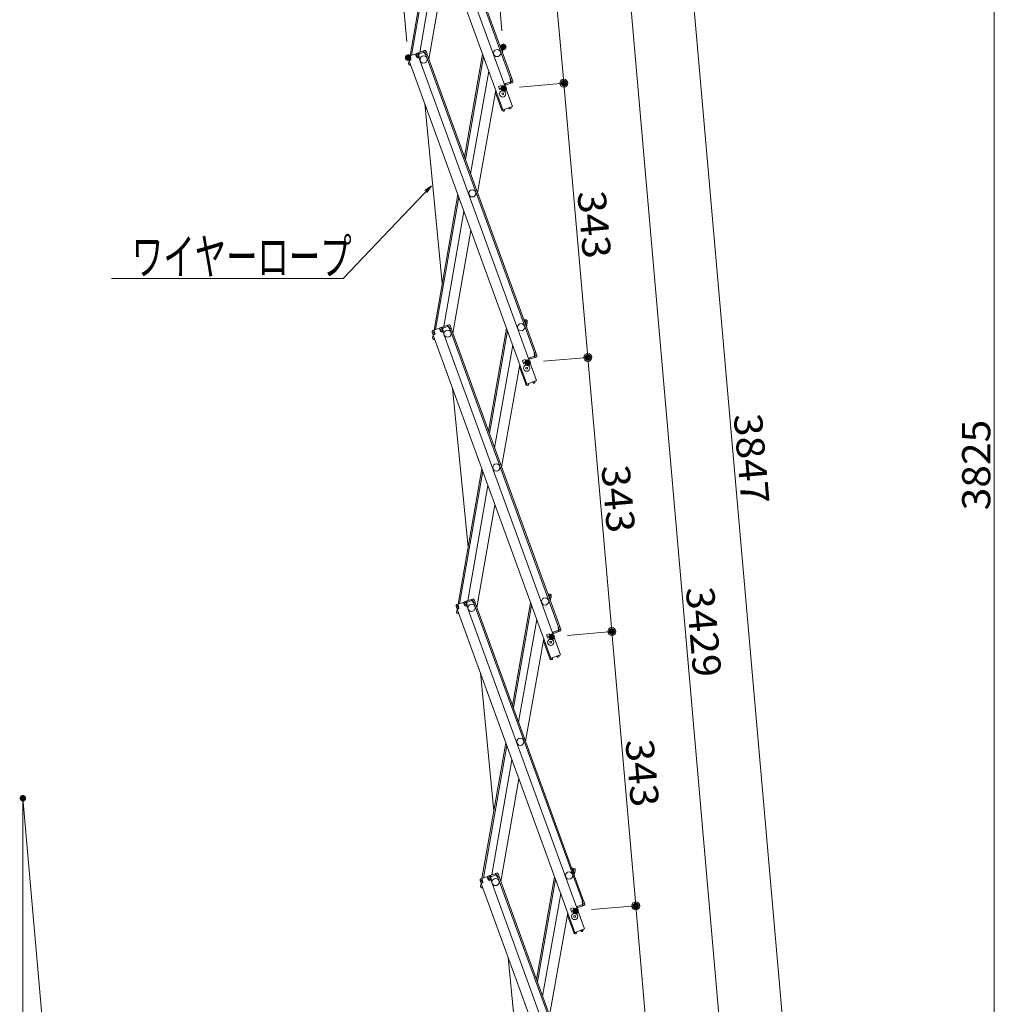
# Model space of a CAD drawing. Units: millimetres. Extents: x -2000 to 2000, y -1385 to 1385.
# Drawn here: x -404 to 203, y -454 to 159 of the extents above; entities that cross this region are included whole.
import ezdxf

# ---------------------------------------------------------------- set-up
doc = ezdxf.new("R2010")
doc.units = ezdxf.units.MM
doc.header["$LTSCALE"] = 10
doc.layers.add('sunpou', color=7, linetype='Continuous')
doc.styles.add('ＭＳ ゴシック', font='txt', dxfattribs={"height": 1})

# ---------------------------------------------------------------- blocks, each defined once
blk = doc.blocks.new('_ORIGIN_0-2_')
at = {"layer": 'sunpou', "color": 1, "linetype": 'Continuous', "lineweight": 5}
blk.add_line((0, 0), (-1, 0), dxfattribs=at)
blk.add_circle((0, 0), 0.5, dxfattribs=at)
blk = doc.blocks.new('_OPEN_0-2_')
at = {"layer": 'sunpou', "color": 4, "linetype": 'Continuous', "lineweight": 5}
for p, q in [((-1, 0.17), (0, 0)), ((0, 0), (-1, -0.17)), ((0, 0), (-1, 0))]:
    blk.add_line(p, q, dxfattribs=at)

msp = doc.modelspace()

# ---------------------------------------------------------------- linework, layer by layer
at = {"color": 4, "linetype": 'Continuous', "lineweight": 5}
for p, q in [((-165.83, 308.17), (-98.25, 122.48)), ((-165.08, 308.44), (-97.5, 122.76)), ((-176.26, 304.37), (-102.98, 103.04)), ((-170.3, 306.54), (-97.02, 105.21)), ((-160.82, 136.68), (-145.94, 221.06)), ((-159.95, 137), (-145.39, 219.55)), ((-154.79, 138.87), (-142.14, 210.63)), ((-149.08, 134.73), (-137.8, 198.69)), ((-104.95, 143.23), (-103.38, 142.96)), ((-104.17, 142.08), (-103.99, 143.07)), ((-104.17, 142.08), (-104.09, 140.87)), ((-103.52, 142.17), (-104.13, 142.28)), ((-103.52, 142.17), (-103.81, 140.5)), ((-102.85, 141.34), (-103.31, 138.73)), ((-102.73, 142.03), (-103.02, 140.36)), ((-102.85, 141.34), (-103.02, 140.36)), ((-102.85, 141.34), (-103.02, 140.36)), ((-161.99, 135.4), (-161.41, 133.81)), ((-157.04, 138.05), (-161.51, 136.43)), ((-161.23, 135.68), (-160.65, 135.89)), ((-161.23, 135.68), (-160.65, 134.08)), ((-161.07, 135.23), (-160.98, 135.77)), ((-160.58, 135.7), (-160.92, 136.64)), ((-160.58, 135.7), (-160.38, 133.91)), ((-157.29, 136.9), (-157.63, 137.84)), ((-156.77, 137.3), (-157.36, 137.09)), ((-157.29, 136.9), (-156.29, 135.4)), ((-156.77, 137.3), (-156.19, 135.7)), ((-151.83, 139.95), (-156.29, 138.33)), ((-155.16, 135.81), (-156.29, 135.4)), ((-156.19, 135.7), (-155.44, 135.98)), ((-151.56, 139.2), (-156.02, 137.58)), ((-156.02, 137.58), (-155.44, 135.98)), ((-156.02, 137.58), (-155.44, 135.98)), ((-155.78, 136.92), (-155.44, 135.98)), ((-155.43, 137.79), (-155.71, 138.54)), ((-155.2, 137.88), (-155.47, 138.63)), ((-155.36, 137.6), (-155.43, 137.79)), ((-155.36, 137.6), (-155.16, 135.81)), ((-155.16, 135.81), (-155.35, 135.74)), ((-155.35, 135.74), (-82.07, -65.59)), ((-152.38, 138.9), (-152.65, 139.65)), ((-152.14, 138.99), (-152.42, 139.74)), ((-152.07, 138.8), (-152.14, 138.99)), ((-152.07, 138.8), (-151.08, 137.3)), ((-151.56, 139.2), (-150.97, 137.6)), ((-151.08, 137.3), (-150.14, 137.64)), ((-150.97, 137.6), (-150.22, 137.88)), ((-150.89, 137.37), (-83.31, -48.32)), ((-150.8, 139.47), (-150.22, 137.88)), ((-150.14, 137.64), (-82.55, -48.04)), ((-115.58, 137.66), (-126.86, 73.69)), ((-126.32, 72.19), (-115.04, 136.15)), ((-103.86, 140.25), (-103.07, 140.11)), ((-103.81, 140.5), (-103.02, 140.36)), ((-161.75, 134.75), (-161.41, 133.81)), ((-161.67, 131.82), (-161.38, 133.49)), ((-161.55, 132.51), (-161.38, 133.49)), ((-160.65, 134.08), (-161.41, 133.81)), ((-161.38, 133.49), (-161.32, 133.84)), ((-161.29, 133.48), (-161.38, 133.49)), ((-160.38, 133.91), (-161.32, 133.57)), ((-161.32, 133.57), (-88.04, -67.76)), ((-161.02, 130.89), (-160.3, 130.77)), ((-160.89, 131.68), (-160.8, 132.15)), ((-160.89, 131.68), (-160.61, 131.63)), ((-160.37, 130.98), (-160.41, 130.79)), ((-111.79, 127.23), (-123.07, 63.26)), ((-98.44, 122.42), (-97.5, 122.76)), ((-104.09, 118.28), (-105.73, 117.68)), ((-105.73, 117.68), (-104.95, 115.52)), ((-103.58, 116.87), (-105.22, 116.28)), ((-104.09, 118.28), (-103.3, 116.12)), ((-101.64, 119.39), (-102.11, 119.22)), ((-101.77, 118.28), (-97.02, 105.21)), ((-101.64, 119.39), (-101.3, 118.45)), ((-97.58, 120.65), (-101.58, 119.2)), ((-98.24, 120.41), (-101.58, 119.2)), ((-97.31, 119.9), (-101.3, 118.45)), ((-98.24, 120.63), (-98.44, 122.42)), ((-98.4, 120.35), (-98.13, 119.6)), ((-98.24, 120.63), (-98.17, 120.44)), ((-98.17, 120.44), (-97.9, 119.69)), ((-98.16, 122.25), (-97.41, 122.52)), ((-97.58, 120.65), (-98.16, 122.25)), ((-97.41, 122.52), (-97.07, 121.58)), ((-96.83, 120.93), (-97.41, 122.52)), ((-107.44, 115.29), (-118.72, 51.33)), ((-103.69, 102.94), (-107.61, 113.7)), ((-140.73, -4.92), (-151.67, 107.06)), ((-97.02, 105.21), (-102.98, 103.04)), ((-99.18, 104.14), (-98.5, 104.62)), ((-98.5, 104.62), (-98.52, 104.67)), ((-97.75, 104.89), (-97.77, 104.94)), ((-103.69, 102.94), (-103.04, 103.18)), ((-103.63, 102.76), (-103.69, 102.94)), ((-102.87, 103.03), (-102.89, 103.08)), ((-102.05, 103.1), (-102.87, 103.03)), ((-102.23, 102.28), (-102.8, 102.23)), ((-102.23, 102.28), (-102, 102.55)), ((-102.05, 103.1), (-102, 102.55)), ((-99.18, 104.14), (-98.87, 103.69)), ((-98.87, 103.69), (-98.52, 103.63)), ((-98.52, 103.63), (-98.05, 103.96)), ((-145.87, -34.12), (-131, 50.26)), ((-145, -33.8), (-130.45, 48.75)), ((-139.85, -31.93), (-127.2, 39.83)), ((-134.13, -36.07), (-122.86, 27.89)), ((-90.01, -27.57), (-88.44, -27.84)), ((-89.22, -28.72), (-89.05, -27.73)), ((-89.22, -28.72), (-89.15, -29.93)), ((-88.57, -28.63), (-89.19, -28.52)), ((-88.92, -30.55), (-88.13, -30.69)), ((-88.57, -28.63), (-88.87, -30.3)), ((-88.87, -30.3), (-88.08, -30.44)), ((-87.91, -29.46), (-88.37, -32.07)), ((-87.79, -28.77), (-88.08, -30.44)), ((-87.91, -29.46), (-88.08, -30.44)), ((-87.91, -29.46), (-88.08, -30.44)), ((-147.04, -35.4), (-146.46, -36.99)), ((-146.8, -36.05), (-146.46, -36.99)), ((-142.1, -32.75), (-146.57, -34.37)), ((-145.71, -36.72), (-146.46, -36.99)), ((-146.29, -35.12), (-145.7, -34.91)), ((-146.29, -35.12), (-145.71, -36.72)), ((-146.13, -35.57), (-146.03, -35.03)), ((-145.64, -35.1), (-145.98, -34.16)), ((-145.64, -35.1), (-145.44, -36.89)), ((-142.35, -33.9), (-142.69, -32.96)), ((-141.83, -33.5), (-142.42, -33.71)), ((-142.35, -33.9), (-141.35, -35.4)), ((-141.83, -33.5), (-141.25, -35.09)), ((-136.89, -30.85), (-141.35, -32.47)), ((-140.22, -34.99), (-141.35, -35.4)), ((-141.25, -35.09), (-140.5, -34.82)), ((-136.61, -31.6), (-141.08, -33.22)), ((-141.08, -33.22), (-140.5, -34.82)), ((-141.08, -33.22), (-140.5, -34.82)), ((-140.84, -33.88), (-140.5, -34.82)), ((-140.49, -33.01), (-140.76, -32.26)), ((-140.25, -32.92), (-140.53, -32.17)), ((-140.42, -33.2), (-140.49, -33.01)), ((-140.42, -33.2), (-140.22, -34.99)), ((-140.22, -34.99), (-140.41, -35.06)), ((-140.41, -35.06), (-67.13, -236.38)), ((-137.44, -31.9), (-137.71, -31.15)), ((-137.2, -31.81), (-137.47, -31.06)), ((-137.13, -32), (-137.2, -31.81)), ((-137.13, -32), (-136.13, -33.5)), ((-136.61, -31.6), (-136.03, -33.2)), ((-136.13, -33.5), (-135.19, -33.16)), ((-136.03, -33.2), (-135.28, -32.92)), ((-135.95, -33.43), (-68.36, -219.11)), ((-135.86, -31.33), (-135.28, -32.92)), ((-135.19, -33.16), (-67.61, -218.84)), ((-100.64, -33.14), (-111.92, -97.1)), ((-111.37, -98.61), (-100.09, -34.64)), ((-146.73, -38.98), (-146.43, -37.3)), ((-146.61, -38.29), (-146.43, -37.3)), ((-146.43, -37.3), (-146.37, -36.96)), ((-146.34, -37.32), (-146.43, -37.3)), ((-145.44, -36.89), (-146.38, -37.23)), ((-146.38, -37.23), (-73.1, -238.56)), ((-146.08, -39.91), (-145.36, -40.03)), ((-145.94, -39.12), (-145.86, -38.65)), ((-145.94, -39.12), (-145.67, -39.17)), ((-145.43, -39.82), (-145.47, -40.01)), ((-96.84, -43.57), (-108.12, -107.54)), ((-83.49, -48.38), (-82.55, -48.04)), ((-83.29, -50.17), (-83.49, -48.38)), ((-83.22, -48.55), (-82.47, -48.28)), ((-82.64, -50.15), (-83.22, -48.55)), ((-82.47, -48.28), (-82.13, -49.22)), ((-81.89, -49.87), (-82.47, -48.28)), ((-89.15, -52.52), (-90.79, -53.11)), ((-90.79, -53.11), (-90, -55.28)), ((-88.63, -53.93), (-90.28, -54.52)), ((-89.15, -52.52), (-88.36, -54.68)), ((-86.7, -51.41), (-87.17, -51.58)), ((-86.83, -52.52), (-82.07, -65.59)), ((-86.7, -51.41), (-86.36, -52.35)), ((-82.64, -50.15), (-86.63, -51.6)), ((-83.3, -50.39), (-86.63, -51.6)), ((-82.37, -50.9), (-86.36, -52.35)), ((-83.46, -50.45), (-83.19, -51.2)), ((-83.29, -50.17), (-83.23, -50.36)), ((-83.23, -50.36), (-82.95, -51.11)), ((-92.5, -55.51), (-103.78, -119.47)), ((-88.75, -67.86), (-92.67, -57.1)), ((-82.07, -65.59), (-88.04, -67.76)), ((-84.24, -66.65), (-83.56, -66.18)), ((-84.24, -66.65), (-83.92, -67.11)), ((-83.92, -67.11), (-83.58, -67.17)), ((-83.56, -66.18), (-83.58, -66.13)), ((-83.58, -67.17), (-83.1, -66.84)), ((-82.81, -65.91), (-82.83, -65.86)), ((-124.66, -169.34), (-134.33, -70.31)), ((-88.75, -67.86), (-88.09, -67.62)), ((-88.68, -68.04), (-88.75, -67.86)), ((-87.93, -67.77), (-87.95, -67.72)), ((-87.11, -67.7), (-87.93, -67.77)), ((-87.29, -68.52), (-87.86, -68.57)), ((-87.29, -68.52), (-87.06, -68.25)), ((-87.11, -67.7), (-87.06, -68.25)), ((-130.93, -204.92), (-116.05, -120.54)), ((-130.06, -204.6), (-115.51, -122.05)), ((-124.91, -202.73), (-112.26, -130.97)), ((-119.19, -206.87), (-107.91, -142.91)), ((-121.94, -201.65), (-126.41, -203.27)), ((-121.67, -202.4), (-126.13, -204.02)), ((-122.49, -202.7), (-122.77, -201.95)), ((-122.26, -202.61), (-122.53, -201.86)), ((-121.67, -202.4), (-121.09, -204)), ((-120.92, -202.12), (-120.34, -203.72)), ((-75.06, -198.36), (-73.49, -198.64)), ((-74.28, -199.52), (-74.11, -198.53)), ((-74.28, -199.52), (-74.2, -200.73)), ((-73.63, -199.43), (-74.25, -199.32)), ((-73.98, -201.35), (-73.18, -201.49)), ((-73.63, -199.43), (-73.93, -201.1)), ((-73.93, -201.1), (-73.14, -201.24)), ((-72.97, -200.26), (-73.43, -202.87)), ((-72.84, -199.57), (-73.14, -201.24)), ((-72.97, -200.26), (-73.14, -201.24)), ((-72.97, -200.26), (-73.14, -201.24)), ((-132.1, -206.19), (-131.52, -207.79)), ((-131.86, -206.85), (-131.52, -207.79)), ((-131.79, -209.78), (-131.49, -208.1)), ((-131.67, -209.09), (-131.49, -208.1)), ((-127.16, -203.54), (-131.62, -205.17)), ((-130.77, -207.52), (-131.52, -207.79)), ((-131.49, -208.1), (-131.43, -207.76)), ((-131.4, -208.12), (-131.49, -208.1)), ((-130.49, -207.69), (-131.43, -208.03)), ((-131.43, -208.03), (-58.16, -409.36)), ((-131.35, -205.92), (-130.76, -205.71)), ((-131.35, -205.92), (-130.77, -207.52)), ((-131.19, -206.37), (-131.09, -205.83)), ((-130.69, -205.9), (-131.04, -204.96)), ((-130.69, -205.9), (-130.49, -207.69)), ((-127.4, -204.7), (-127.75, -203.76)), ((-126.89, -204.3), (-127.47, -204.51)), ((-127.4, -204.7), (-126.41, -206.2)), ((-126.89, -204.3), (-126.3, -205.89)), ((-125.28, -205.79), (-126.41, -206.2)), ((-126.3, -205.89), (-125.55, -205.62)), ((-126.13, -204.02), (-125.55, -205.62)), ((-126.13, -204.02), (-125.55, -205.62)), ((-125.89, -204.68), (-125.55, -205.62)), ((-125.55, -203.81), (-125.82, -203.06)), ((-125.31, -203.72), (-125.58, -202.97)), ((-125.48, -204), (-125.55, -203.81)), ((-125.48, -204), (-125.28, -205.79)), ((-125.28, -205.79), (-125.47, -205.86)), ((-125.47, -205.86), (-52.19, -407.18)), ((-122.19, -202.8), (-122.26, -202.61)), ((-122.19, -202.8), (-121.19, -204.3)), ((-121.19, -204.3), (-120.25, -203.96)), ((-121.09, -204), (-120.34, -203.72)), ((-121, -204.23), (-53.42, -389.91)), ((-120.25, -203.96), (-52.67, -389.64)), ((-85.7, -203.94), (-96.98, -267.9)), ((-96.43, -269.41), (-85.15, -205.44)), ((-131.14, -210.71), (-130.41, -210.83)), ((-131, -209.92), (-130.92, -209.45)), ((-131, -209.92), (-130.73, -209.97)), ((-130.49, -210.62), (-130.52, -210.81)), ((-81.9, -214.37), (-93.18, -278.33)), ((-68.55, -219.18), (-67.61, -218.84)), ((-68.35, -220.97), (-68.55, -219.18)), ((-68.28, -219.35), (-67.53, -219.08)), ((-67.7, -220.95), (-68.28, -219.35)), ((-67.53, -219.08), (-67.18, -220.02)), ((-66.94, -220.67), (-67.53, -219.08)), ((-77.56, -226.31), (-88.84, -290.27)), ((-74.2, -223.32), (-75.85, -223.91)), ((-75.85, -223.91), (-75.06, -226.08)), ((-73.69, -224.72), (-75.33, -225.32)), ((-74.2, -223.32), (-73.42, -225.48)), ((-71.76, -222.21), (-72.23, -222.38)), ((-71.89, -223.32), (-67.13, -236.38)), ((-71.76, -222.21), (-71.42, -223.15)), ((-67.7, -220.95), (-71.69, -222.4)), ((-68.35, -221.19), (-71.69, -222.4)), ((-67.42, -221.7), (-71.42, -223.15)), ((-68.52, -221.25), (-68.24, -222)), ((-68.35, -220.97), (-68.28, -221.16)), ((-68.28, -221.16), (-68.01, -221.91)), ((-73.81, -238.66), (-77.72, -227.9)), ((-73.81, -238.66), (-73.15, -238.42)), ((-73.74, -238.84), (-73.81, -238.66)), ((-67.13, -236.38), (-73.1, -238.56)), ((-72.99, -238.57), (-73, -238.52)), ((-72.16, -238.5), (-72.99, -238.57)), ((-72.34, -239.32), (-72.11, -239.05)), ((-72.16, -238.5), (-72.11, -239.05)), ((-69.3, -237.45), (-68.62, -236.98)), ((-69.3, -237.45), (-68.98, -237.9)), ((-68.98, -237.9), (-68.63, -237.97)), ((-68.62, -236.98), (-68.64, -236.93)), ((-68.63, -237.97), (-68.16, -237.63)), ((-67.87, -236.71), (-67.88, -236.66)), ((-72.34, -239.32), (-72.92, -239.37)), ((-108.59, -333.76), (-117, -247.68)), ((-115.99, -375.72), (-101.11, -291.34)), ((-115.12, -375.4), (-100.56, -292.85)), ((-109.96, -373.52), (-97.31, -301.77)), ((-104.25, -377.67), (-92.97, -313.71)), ((-107, -372.45), (-111.46, -374.07)), ((-106.73, -373.2), (-111.19, -374.82)), ((-110.6, -374.61), (-110.88, -373.86)), ((-110.37, -374.52), (-110.64, -373.77)), ((-107.55, -373.5), (-107.82, -372.75)), ((-107.31, -373.41), (-107.59, -372.66)), ((-107.25, -373.6), (-107.31, -373.41)), ((-107.25, -373.6), (-106.25, -375.1)), ((-106.73, -373.2), (-106.15, -374.8)), ((-105.98, -372.92), (-105.39, -374.52)), ((-60.12, -369.16), (-58.55, -369.44)), ((-59.34, -370.32), (-59.17, -369.33)), ((-59.34, -370.32), (-59.26, -371.52)), ((-58.69, -370.23), (-59.3, -370.12)), ((-59.03, -372.15), (-58.24, -372.29)), ((-58.69, -370.23), (-58.98, -371.9)), ((-58.98, -371.9), (-58.2, -372.04)), ((-58.02, -371.06), (-58.48, -373.67)), ((-57.9, -370.37), (-58.2, -372.04)), ((-58.02, -371.06), (-58.2, -372.04)), ((-58.02, -371.06), (-58.2, -372.04)), ((-117.16, -376.99), (-116.58, -378.59)), ((-116.92, -377.65), (-116.58, -378.59)), ((-116.84, -380.58), (-116.55, -378.9)), ((-116.72, -379.89), (-116.55, -378.9)), ((-112.22, -374.34), (-116.68, -375.97)), ((-115.82, -378.32), (-116.58, -378.59)), ((-116.55, -378.9), (-116.49, -378.56)), ((-116.46, -378.92), (-116.55, -378.9)), ((-115.55, -378.48), (-116.49, -378.83)), ((-116.49, -378.83), (-43.21, -580.16)), ((-116.41, -376.72), (-115.82, -376.51)), ((-116.41, -376.72), (-115.82, -378.32)), ((-116.24, -377.17), (-116.15, -376.63)), ((-115.75, -376.69), (-116.09, -375.75)), ((-116.06, -380.72), (-115.97, -380.25)), ((-115.75, -376.69), (-115.55, -378.48)), ((-112.46, -375.5), (-112.8, -374.56)), ((-111.94, -375.1), (-112.53, -375.31)), ((-112.46, -375.5), (-111.46, -377)), ((-111.94, -375.1), (-111.36, -376.69)), ((-110.34, -376.59), (-111.46, -377)), ((-111.36, -376.69), (-110.61, -376.42)), ((-111.19, -374.82), (-110.61, -376.42)), ((-111.19, -374.82), (-110.61, -376.42)), ((-110.95, -375.48), (-110.61, -376.42)), ((-110.53, -374.8), (-110.6, -374.61)), ((-110.53, -374.8), (-110.34, -376.59)), ((-110.34, -376.59), (-110.52, -376.65)), ((-110.52, -376.65), (-37.25, -577.98)), ((-106.25, -375.1), (-105.31, -374.76)), ((-106.15, -374.8), (-105.39, -374.52)), ((-106.06, -375.03), (-38.48, -560.71)), ((-105.31, -374.76), (-37.73, -560.44)), ((-70.76, -374.74), (-82.03, -438.7)), ((-81.49, -440.21), (-70.21, -376.24)), ((-116.2, -381.5), (-115.47, -381.63)), ((-116.06, -380.72), (-115.79, -380.76)), ((-115.55, -381.42), (-115.58, -381.61)), ((-66.96, -385.17), (-78.24, -449.13)), ((-52.75, -391.75), (-56.75, -393.2)), ((-53.41, -391.99), (-56.75, -393.2)), ((-52.48, -392.5), (-56.47, -393.95)), ((-53.61, -389.98), (-52.67, -389.64)), ((-53.41, -391.77), (-53.61, -389.98)), ((-53.58, -392.05), (-53.3, -392.8)), ((-53.41, -391.77), (-53.34, -391.96)), ((-53.34, -391.96), (-53.07, -392.71)), ((-53.33, -390.15), (-52.58, -389.88)), ((-52.75, -391.75), (-53.33, -390.15)), ((-52.58, -389.88), (-52.24, -390.81)), ((-52, -391.47), (-52.58, -389.88)), ((-62.62, -397.1), (-73.89, -461.07)), ((-59.26, -394.11), (-60.9, -394.71)), ((-60.9, -394.71), (-60.12, -396.87)), ((-58.75, -395.52), (-60.39, -396.12)), ((-59.26, -394.11), (-58.47, -396.28)), ((-56.82, -393.01), (-57.28, -393.18)), ((-56.94, -394.12), (-52.19, -407.18)), ((-56.82, -393.01), (-56.47, -393.95)), ((-58.86, -409.45), (-62.78, -398.7)), ((-58.86, -409.45), (-58.21, -409.22)), ((-58.8, -409.64), (-58.86, -409.45)), ((-52.19, -407.18), (-58.16, -409.36)), ((-58.04, -409.37), (-58.06, -409.32)), ((-57.22, -409.3), (-58.04, -409.37)), ((-57.4, -410.12), (-57.98, -410.17)), ((-57.4, -410.12), (-57.17, -409.84)), ((-57.22, -409.3), (-57.17, -409.84)), ((-54.35, -408.25), (-53.68, -407.78)), ((-54.35, -408.25), (-54.04, -408.7)), ((-54.04, -408.7), (-53.69, -408.77)), ((-53.68, -407.78), (-53.69, -407.73)), ((-53.69, -408.77), (-53.22, -408.43)), ((-52.92, -407.51), (-52.94, -407.46)), ((-92.52, -498.18), (-99.67, -425.05))]:
    msp.add_line(p, q, dxfattribs=at)
for centre, radius in [((-152.35, 134.44), 2.25), ((-152.35, 134.44), 2.25), ((-106.59, 138.45), 2.25), ((-103.1, 113), 2), ((-103.1, 113), 0.6), ((-122, 51.04), 2.25), ((-91.64, -32.35), 2.25), ((-137.41, -36.36), 2.25), ((-137.41, -36.36), 2.25), ((-88.16, -57.8), 2), ((-88.16, -57.8), 0.6), ((-107.05, -119.76), 2.25), ((-76.7, -203.15), 2.25), ((-122.47, -207.16), 2.25), ((-122.47, -207.16), 2.25), ((-73.21, -228.6), 2), ((-73.21, -228.6), 0.6), ((-92.11, -290.55), 2.25), ((-61.76, -373.95), 2.25), ((-107.52, -377.96), 2.25), ((-107.52, -377.96), 2.25), ((-58.27, -399.39), 2), ((-58.27, -399.39), 0.6)]:
    msp.add_circle(centre, radius, dxfattribs=at)
for centre, start, end in [((-103.52, 142.17), 350, 80), ((-161.23, 135.68), 110, 200), ((-156.77, 137.3), 20, 110), ((-156.02, 137.58), 110, 140), ((-151.56, 139.2), 20, 110), ((-160.89, 131.68), 170, 260), ((-97.58, 120.65), 290, 20), ((-106.86, 113.98), 117.18076, 200), ((-98.5, 104.62), 305, 20), ((-102.87, 103.03), 200, 275), ((-88.57, -28.63), 350, 80), ((-146.29, -35.12), 110, 200), ((-141.83, -33.5), 20, 110), ((-141.08, -33.22), 110, 140), ((-136.61, -31.6), 20, 110), ((-145.94, -39.12), 170, 260), ((-82.64, -50.15), 290, 20), ((-91.92, -56.82), 117.18076, 200), ((-83.56, -66.18), 305, 20), ((-87.93, -67.77), 200, 275), ((-121.67, -202.4), 20, 110), ((-73.63, -199.43), 350, 80), ((-131.35, -205.92), 110, 200), ((-126.89, -204.3), 20, 110), ((-126.13, -204.02), 110, 140), ((-131, -209.92), 170, 260), ((-67.7, -220.95), 290, 20), ((-76.97, -227.62), 117.18076, 200), ((-72.99, -238.57), 200, 275), ((-68.62, -236.98), 305, 20), ((-111.19, -374.82), 110, 140), ((-106.73, -373.2), 20, 110), ((-58.69, -370.23), 350, 80), ((-116.41, -376.72), 110, 200), ((-111.94, -375.1), 20, 110), ((-116.06, -380.72), 170, 260), ((-52.75, -391.75), 290, 20), ((-62.03, -398.42), 117.18076, 200), ((-58.04, -409.37), 200, 275), ((-53.68, -407.78), 305, 20)]:
    msp.add_arc(centre, 0.8, start, end, dxfattribs=at)
at = {"layer": 'DEFPOINTS', "color": 7, "linetype": 'Continuous', "lineweight": 5, "const_width": 2}
for points in [[(-101.72, 142.24, 0.414214), (-102.72, 143.24, 0.414214), (-103.72, 142.24, 0.414214), (-102.72, 141.24, 0.414214)], [(-161.03, 135.61, 0.414214), (-162.03, 136.61, 0.414214), (-163.03, 135.61, 0.414214), (-162.03, 134.61, 0.414214)], [(-101.49, 116.37, 0.414214), (-102.49, 117.37, 0.414214), (-103.49, 116.37, 0.414214), (-102.49, 115.37, 0.414214)], [(-101.49, 116.37, 0.414214), (-102.49, 117.37, 0.414214), (-103.49, 116.37, 0.414214), (-102.49, 115.37, 0.414214)], [(-64.04, 119.64, 0.414214), (-65.04, 120.64, 0.414214), (-66.04, 119.64, 0.414214), (-65.04, 118.64, 0.414214)], [(-86.55, -54.43, 0.414214), (-87.55, -53.43, 0.414214), (-88.55, -54.43, 0.414214), (-87.55, -55.43, 0.414214)], [(-86.55, -54.43, 0.414214), (-87.55, -53.43, 0.414214), (-88.55, -54.43, 0.414214), (-87.55, -55.43, 0.414214)], [(-49.1, -51.16, 0.414214), (-50.1, -50.16, 0.414214), (-51.1, -51.16, 0.414214), (-50.1, -52.16, 0.414214)], [(-34.15, -221.96, 0.414214), (-35.15, -220.96, 0.414214), (-36.15, -221.96, 0.414214), (-35.15, -222.96, 0.414214)], [(-71.6, -225.23, 0.414214), (-72.6, -224.23, 0.414214), (-73.6, -225.23, 0.414214), (-72.6, -226.23, 0.414214)], [(-71.6, -225.23, 0.414214), (-72.6, -224.23, 0.414214), (-73.6, -225.23, 0.414214), (-72.6, -226.23, 0.414214)], [(-400.93, -325.75, 0.414214), (-401.93, -324.75, 0.414214), (-402.93, -325.75, 0.414214), (-401.93, -326.75, 0.414214)], [(-400.93, -325.75, 0.414214), (-401.93, -324.75, 0.414214), (-402.93, -325.75, 0.414214), (-401.93, -326.75, 0.414214)], [(-19.21, -392.75, 0.414214), (-20.21, -391.75, 0.414214), (-21.21, -392.75, 0.414214), (-20.21, -393.75, 0.414214)], [(-56.66, -396.03, 0.414214), (-57.66, -395.03, 0.414214), (-58.66, -396.03, 0.414214), (-57.66, -397.03, 0.414214)], [(-56.66, -396.03, 0.414214), (-57.66, -395.03, 0.414214), (-58.66, -396.03, 0.414214), (-57.66, -397.03, 0.414214)]]:
    msp.add_lwpolyline(points, format="xyb", close=True, dxfattribs=at)
at = {"layer": 'sunpou', "color": 1, "linetype": 'Continuous', "lineweight": 5}
for p, q in [((-43.12, 842.84), (123.67, -1063.57)), ((203.1, 828.07), (203.1, -1074.23)), ((-63.87, 631.05), (84.69, -1066.99)), ((-79.55, 285.46), (-65.48, 124.62)), ((-103.59, 152.2), (-106, 179.7)), ((-162.9, 145.57), (-165.43, 174.5)), ((-92.53, 117.24), (-62.55, 119.86)), ((-92.53, 117.24), (-62.55, 119.86)), ((-64.6, 114.66), (-50.53, -46.18)), ((-77.58, -53.56), (-47.61, -50.94)), ((-77.58, -53.56), (-47.61, -50.94)), ((-49.66, -56.14), (-35.59, -216.97)), ((-62.64, -224.36), (-32.66, -221.74)), ((-62.64, -224.36), (-32.66, -221.74)), ((-34.72, -226.94), (-20.65, -387.77)), ((-47.7, -395.16), (-17.72, -392.54)), ((-47.7, -395.16), (-17.72, -392.54)), ((-19.78, -397.74), (-5.7, -558.57))]:
    msp.add_line(p, q, dxfattribs=at)
at = {"layer": 'sunpou', "color": 7, "linetype": 'Continuous', "lineweight": 18}
for p, q in [((-202.45, -2.07), (-148.11, 55.07)), ((-346.78, -2.07), (-202.45, -2.07)), ((-401.93, -325.75), (-401.93, -738.99)), ((-401.93, -325.75), (-366.45, -731.27))]:
    msp.add_line(p, q, dxfattribs=at)

# ---------------------------------------------------------------- block references
at = {"layer": 'sunpou', "color": 1, "linetype": 'Continuous', "lineweight": 5, "xscale": 5, "yscale": 5}
for p, rotation in [((-65.04, 119.64), 274.999999999972), ((-65.04, 119.64), 94.999999999972), ((-50.1, -51.16), 274.999999999972), ((-50.1, -51.16), 94.999999999972), ((-35.15, -221.96), 274.999999999972), ((-35.15, -221.96), 94.999999999972), ((-20.21, -392.75), 274.999999999972), ((-20.21, -392.75), 94.999999999972)]:
    msp.add_blockref('_ORIGIN_0-2_', p, dxfattribs=dict(at, rotation=rotation))
at = {"layer": 'sunpou', "color": 7, "linetype": 'Continuous', "lineweight": 18, "xscale": 5, "yscale": 5, "rotation": 45.91389268755327}
msp.add_blockref('_OPEN_0-2_', (-147.41, 55.79), dxfattribs=at)

# ---------------------------------------------------------------- texts
at = {"layer": 'sunpou', "color": 2, "linetype": 'Continuous', "lineweight": 18, "style": 'ＭＳ ゴシック', "width": 1.062422}
for s, rotation, p in [('343', 275, (-56.6, 51.9)), ('3847', 275, (40.74, -86.91)), ('3825', 90, (200.6, -146.41)), ('343', 275, (-41.66, -118.9)), ('3429', 275, (10.9, -194.8)), ('343', 275, (-26.71, -289.7))]:
    msp.add_text(s, height=17.526, rotation=rotation, dxfattribs=at).set_placement(p)
at = {"layer": 'sunpou', "color": 3, "linetype": 'Continuous', "lineweight": 18, "style": 'ＭＳ ゴシック', "width": 0.637595}
msp.add_text('ワイヤーロープ', height=22.479, dxfattribs=at).set_placement((-334.05, 0.43))

doc.saveas('drawing.dxf')
